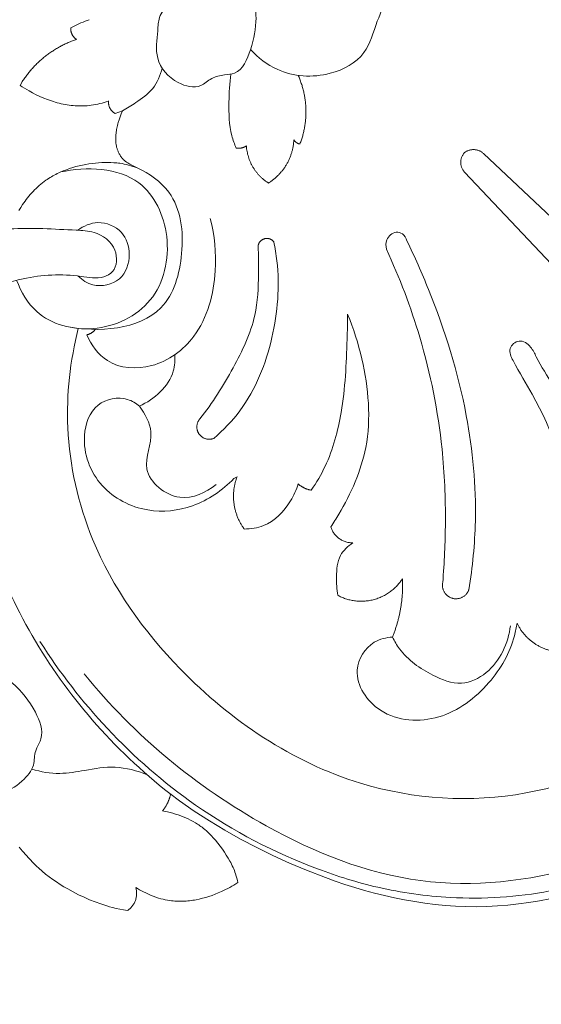
# Model space of a CAD drawing. Units: millimetres. Extents: x 253230 to 277519, y 79310 to 100448.
# Drawn here: x 267764 to 267803, y 82473 to 82545 of the extents above; entities that cross this region are included whole.
import ezdxf

# ---------------------------------------------------------------- set-up
doc = ezdxf.new("R2010")
doc.units = ezdxf.units.MM
doc.layers.add('Резной декор', color=33, linetype='Continuous')

# ---------------------------------------------------------------- blocks, each defined once
blk = doc.blocks.new('A$C09561739')
at = {"layer": 'Резной декор', "color": 252, "lineweight": 5}
for p, q in [((12.116, 14.586), (12.255, 14.537)), ((12.255, 14.537), (12.393, 14.485)), ((12.393, 14.485), (12.531, 14.431)), ((12.531, 14.431), (12.667, 14.373)), ((12.667, 14.373), (12.802, 14.314)), ((12.802, 14.314), (12.936, 14.251)), ((12.936, 14.251), (13.068, 14.186)), ((13.068, 14.186), (13.199, 14.119)), ((13.199, 14.119), (13.329, 14.05)), ((16.555, 10.462), (16.66, 10.274)), ((15.839, 9.775), (15.601, 9.654)), ((16.072, 9.904), (15.839, 9.775)), ((16.223, 9.992), (16.072, 9.904)), ((16.371, 10.083), (16.223, 9.992)), ((16.517, 10.177), (16.371, 10.083)), ((16.66, 10.274), (16.517, 10.177)), ((10.864, 9.242), (10.851, 9.247)), ((11.001, 9.196), (10.864, 9.242)), ((11.139, 9.152), (11.001, 9.196)), ((11.278, 9.111), (11.139, 9.152)), ((11.419, 9.074), (11.278, 9.111)), ((11.56, 9.04), (11.419, 9.074)), ((13.96, 9.069), (13.829, 9.041)), ((14.091, 9.1), (13.96, 9.069)), ((14.22, 9.133), (14.091, 9.1)), ((14.35, 9.169), (14.22, 9.133)), ((14.479, 9.208), (14.35, 9.169)), ((14.607, 9.248), (14.479, 9.208)), ((14.734, 9.292), (14.607, 9.248)), ((14.861, 9.337), (14.734, 9.292)), ((15.112, 9.435), (14.861, 9.337)), ((15.359, 9.541), (15.112, 9.435)), ((15.601, 9.654), (15.359, 9.541)), ((10.42, 8.428), (9.946, 8.608)), ((9.946, 8.608), (10.028, 8.405)), ((11.702, 9.01), (11.56, 9.04)), ((11.845, 8.984), (11.702, 9.01)), ((11.989, 8.962), (11.845, 8.984)), ((12.119, 8.947), (11.989, 8.962)), ((12.249, 8.934), (12.119, 8.947)), ((12.381, 8.925), (12.249, 8.934)), ((12.512, 8.92), (12.381, 8.925)), ((12.643, 8.918), (12.512, 8.92)), ((12.775, 8.919), (12.643, 8.918)), ((12.907, 8.924), (12.775, 8.919)), ((13.039, 8.932), (12.907, 8.924)), ((13.171, 8.942), (13.039, 8.932)), ((13.303, 8.956), (13.171, 8.942)), ((13.435, 8.973), (13.303, 8.956)), ((13.567, 8.993), (13.435, 8.973)), ((13.698, 9.015), (13.567, 8.993)), ((13.829, 9.041), (13.698, 9.015)), ((10.028, 8.405), (10.1, 8.207)), ((10.1, 8.207), (10.164, 8.015)), ((10.164, 8.015), (10.219, 7.828)), ((10.219, 7.828), (10.244, 7.737)), ((10.244, 7.737), (10.266, 7.646)), ((10.266, 7.646), (10.287, 7.557)), ((10.287, 7.557), (10.305, 7.469)), ((10.305, 7.469), (10.322, 7.382)), ((10.322, 7.382), (10.336, 7.296)), ((10.336, 7.296), (10.349, 7.212)), ((10.349, 7.212), (10.359, 7.128)), ((10.359, 7.128), (10.37, 7.027)), ((10.37, 6.496), (10.365, 6.449)), ((10.37, 7.027), (10.378, 6.928)), ((10.375, 6.543), (10.37, 6.496)), ((10.378, 6.59), (10.375, 6.543)), ((10.378, 6.928), (10.382, 6.83)), ((10.381, 6.637), (10.378, 6.59)), ((10.382, 6.685), (10.381, 6.637)), ((10.382, 6.83), (10.383, 6.781)), ((10.383, 6.733), (10.382, 6.685)), ((10.383, 6.781), (10.383, 6.733)), ((10.193, 5.856), (10.171, 5.811)), ((10.213, 5.901), (10.193, 5.856)), ((10.233, 5.947), (10.213, 5.901)), ((10.25, 5.992), (10.233, 5.947)), ((10.267, 6.037), (10.25, 5.992)), ((10.283, 6.082), (10.267, 6.037)), ((10.297, 6.128), (10.283, 6.082)), ((10.31, 6.173), (10.297, 6.128)), ((10.322, 6.219), (10.31, 6.173)), ((10.333, 6.265), (10.322, 6.219)), ((10.342, 6.31), (10.333, 6.265)), ((10.351, 6.357), (10.342, 6.31)), ((10.358, 6.403), (10.351, 6.357)), ((10.365, 6.449), (10.358, 6.403)), ((-35.469, -14.673), (-13.758, 5.803)), ((9.597, 5.185), (9.525, 5.141)), ((9.633, 5.208), (9.597, 5.185)), ((9.668, 5.231), (9.633, 5.208)), ((9.702, 5.254), (9.668, 5.231)), ((9.735, 5.279), (9.702, 5.254)), ((9.768, 5.304), (9.735, 5.279)), ((9.8, 5.329), (9.768, 5.304)), ((9.831, 5.356), (9.8, 5.329)), ((9.862, 5.383), (9.831, 5.356)), ((9.891, 5.41), (9.862, 5.383)), ((9.92, 5.439), (9.891, 5.41)), ((9.947, 5.469), (9.92, 5.439)), ((9.974, 5.499), (9.947, 5.469)), ((9.987, 5.515), (9.974, 5.499)), ((10, 5.531), (9.987, 5.515)), ((10.012, 5.547), (10, 5.531)), ((10.024, 5.563), (10.012, 5.547)), ((10.036, 5.58), (10.024, 5.563)), ((10.048, 5.597), (10.036, 5.58)), ((10.059, 5.614), (10.048, 5.597)), ((10.07, 5.631), (10.059, 5.614)), ((10.098, 5.676), (10.07, 5.631)), ((10.123, 5.721), (10.098, 5.676)), ((10.148, 5.766), (10.123, 5.721)), ((10.171, 5.811), (10.148, 5.766)), ((10.208, 5.166), (10.307, 5.177)), ((10.307, 5.177), (10.505, 5.194)), ((10.505, 5.194), (10.704, 5.204)), ((10.704, 5.204), (10.904, 5.208)), ((10.904, 5.208), (11.104, 5.206)), ((11.104, 5.206), (11.304, 5.198)), ((11.304, 5.198), (11.505, 5.185)), ((11.505, 5.185), (11.706, 5.167)), ((-33.001, -17.141), (-12.525, 4.57)), ((9.45, 5.098), (8.975, 4.852)), ((8.975, 4.852), (9.113, 4.906)), ((9.113, 4.906), (9.252, 4.954)), ((9.252, 4.954), (9.393, 4.998)), ((9.393, 4.998), (9.534, 5.038)), ((9.525, 5.141), (9.45, 5.098)), ((9.534, 5.038), (9.677, 5.073)), ((9.677, 5.073), (9.82, 5.104)), ((9.82, 5.104), (9.964, 5.13)), ((9.964, 5.13), (10.109, 5.153)), ((10.109, 5.153), (10.208, 5.166)), ((11.706, 5.167), (11.923, 5.142)), ((11.923, 5.142), (12.14, 5.112)), ((12.14, 5.112), (12.356, 5.076)), ((12.356, 5.076), (12.572, 5.034)), ((12.572, 5.034), (12.786, 4.987)), ((12.786, 4.987), (12.998, 4.933)), ((12.998, 4.933), (13.209, 4.873)), ((13.209, 4.873), (13.418, 4.807)), ((13.418, 4.807), (13.624, 4.735)), ((13.624, 4.735), (13.827, 4.655)), ((13.827, 4.655), (14.027, 4.57)), ((14.027, 4.57), (14.126, 4.524)), ((14.126, 4.524), (14.224, 4.477)), ((14.224, 4.477), (14.321, 4.428)), ((14.321, 4.428), (14.416, 4.378)), ((14.416, 4.378), (14.511, 4.325)), ((14.511, 4.325), (14.605, 4.271)), ((14.605, 4.271), (14.698, 4.215)), ((14.698, 4.215), (14.789, 4.157)), ((14.789, 4.157), (14.88, 4.098)), ((14.88, 4.098), (14.969, 4.036)), ((14.969, 4.036), (15.081, 3.955)), ((15.081, 3.955), (15.191, 3.871)), ((15.191, 3.871), (15.299, 3.783)), ((15.299, 3.783), (15.405, 3.693)), ((15.405, 3.693), (15.508, 3.601)), ((15.508, 3.601), (15.61, 3.506)), ((15.61, 3.506), (15.709, 3.408)), ((15.709, 3.408), (15.806, 3.309)), ((15.806, 3.309), (15.9, 3.207)), ((15.9, 3.207), (15.993, 3.102)), ((15.993, 3.102), (16.083, 2.996)), ((16.083, 2.996), (16.17, 2.888)), ((16.17, 2.888), (16.255, 2.778)), ((16.255, 2.778), (16.338, 2.667)), ((16.338, 2.667), (16.419, 2.554)), ((16.419, 2.554), (16.497, 2.439)), ((16.497, 2.439), (16.619, 2.248)), ((16.619, 2.248), (16.736, 2.054)), ((2.627, -15.548), (2.413, -15.427)), ((6.196, -36.708), (5.223, -37.385)), ((6.836, -36.235), (6.196, -36.708)), ((6.787, -36.306), (6.836, -36.235)), ((5.223, -37.385), (4.228, -38.032)), ((6.626, -37.533), (6.799, -37.488)), ((6.799, -37.488), (6.972, -37.448)), ((6.972, -37.448), (7.145, -37.413)), ((7.145, -37.413), (7.319, -37.382)), ((4.228, -38.032), (3.214, -38.647)), ((5.153, -38.158), (5.307, -38.069)), ((5.307, -38.069), (5.463, -37.985)), ((5.463, -37.985), (5.623, -37.906)), ((5.623, -37.906), (5.785, -37.831)), ((5.785, -37.831), (5.95, -37.762)), ((5.95, -37.762), (6.116, -37.697)), ((6.116, -37.697), (6.285, -37.638)), ((6.285, -37.638), (6.455, -37.583)), ((6.455, -37.583), (6.626, -37.533)), ((3.214, -38.647), (2.18, -39.232)), ((4.252, -38.857), (4.34, -38.773)), ((4.34, -38.773), (4.431, -38.69)), ((4.431, -38.69), (4.524, -38.61)), ((4.524, -38.61), (4.618, -38.532)), ((4.618, -38.532), (4.715, -38.456)), ((4.715, -38.456), (4.785, -38.403)), ((4.785, -38.403), (4.857, -38.352)), ((4.857, -38.352), (4.93, -38.302)), ((4.93, -38.302), (5.003, -38.253)), ((5.003, -38.253), (5.153, -38.158)), ((2.18, -39.232), (1.127, -39.787)), ((3.677, -39.498), (3.833, -39.307)), ((3.833, -39.307), (3.914, -39.214)), ((3.914, -39.214), (3.996, -39.122)), ((3.996, -39.122), (4.079, -39.032)), ((4.079, -39.032), (4.164, -38.944)), ((4.164, -38.944), (4.252, -38.857)), ((1.127, -39.787), (0.056, -40.311)), ((3.122, -40.278), (3.249, -40.085)), ((3.249, -40.085), (3.38, -39.894)), ((3.38, -39.894), (3.526, -39.694)), ((3.526, -39.694), (3.677, -39.498)), ((16.502, -40.019), (16.25, -40.315)), ((16.718, -39.751), (16.502, -40.019)), ((0.056, -40.311), (-1.033, -40.806)), ((2.832, -40.777), (2.886, -40.676)), ((2.886, -40.676), (3, -40.475)), ((3, -40.475), (3.122, -40.278)), ((15.988, -40.602), (15.854, -40.742)), ((16.121, -40.46), (15.988, -40.602)), ((16.25, -40.315), (16.121, -40.46)), ((-2.137, -41.271), (-3.395, -41.757)), ((-1.033, -40.806), (-2.137, -41.271)), ((2.551, -41.406), (2.592, -41.298)), ((2.592, -41.298), (2.635, -41.192)), ((2.635, -41.192), (2.681, -41.087)), ((2.681, -41.087), (2.729, -40.983)), ((2.729, -40.983), (2.779, -40.879)), ((2.779, -40.879), (2.832, -40.777)), ((15.213, -41.338), (14.987, -41.524)), ((15.434, -41.145), (15.213, -41.338)), ((15.576, -41.014), (15.434, -41.145)), ((15.716, -40.879), (15.576, -41.014)), ((15.854, -40.742), (15.716, -40.879)), ((-4.03, -41.984), (-4.67, -42.201)), ((-3.395, -41.757), (-4.03, -41.984)), ((2.358, -42.084), (2.391, -41.94)), ((2.391, -41.94), (2.427, -41.797)), ((2.427, -41.797), (2.468, -41.655)), ((2.468, -41.655), (2.513, -41.514)), ((2.513, -41.514), (2.551, -41.406)), ((14.519, -41.876), (14.278, -42.042)), ((14.756, -41.703), (14.519, -41.876)), ((14.987, -41.524), (14.756, -41.703)), ((-5.962, -42.596), (-6.614, -42.774)), ((-5.314, -42.405), (-5.962, -42.596)), ((-4.67, -42.201), (-5.314, -42.405)), ((2.488, -42.168), (2.358, -42.084)), ((2.62, -42.25), (2.488, -42.168)), ((2.754, -42.329), (2.62, -42.25)), ((2.889, -42.404), (2.754, -42.329)), ((3.026, -42.477), (2.889, -42.404)), ((3.165, -42.548), (3.026, -42.477)), ((3.305, -42.616), (3.165, -42.548)), ((3.447, -42.681), (3.305, -42.616)), ((8.683, -42.63), (8.549, -42.701)), ((8.815, -42.556), (8.683, -42.63)), ((8.945, -42.479), (8.815, -42.556)), ((9.072, -42.399), (8.945, -42.479)), ((13.529, -42.505), (13.18, -42.698)), ((13.782, -42.357), (13.529, -42.505)), ((14.032, -42.202), (13.782, -42.357)), ((14.278, -42.042), (14.032, -42.202)), ((-17.437, -43.289), (-18.121, -43.16)), ((-16.751, -43.4), (-17.437, -43.289)), ((-8.59, -43.221), (-9.255, -43.339)), ((-7.928, -43.088), (-8.59, -43.221)), ((-7.27, -42.938), (-7.928, -43.088)), ((-6.614, -42.774), (-7.27, -42.938)), ((3.646, -42.767), (3.447, -42.681)), ((3.848, -42.848), (3.646, -42.767)), ((4.053, -42.924), (3.848, -42.848)), ((4.26, -42.994), (4.053, -42.924)), ((4.47, -43.059), (4.26, -42.994)), ((4.681, -43.116), (4.47, -43.059)), ((4.894, -43.167), (4.681, -43.116)), ((5.108, -43.211), (4.894, -43.167)), ((5.215, -43.23), (5.108, -43.211)), ((5.322, -43.248), (5.215, -43.23)), ((5.43, -43.263), (5.322, -43.248)), ((5.538, -43.276), (5.43, -43.263)), ((5.646, -43.288), (5.538, -43.276)), ((5.754, -43.297), (5.646, -43.288)), ((5.862, -43.304), (5.754, -43.297)), ((5.97, -43.309), (5.862, -43.304)), ((6.078, -43.312), (5.97, -43.309)), ((6.186, -43.312), (6.078, -43.312)), ((6.294, -43.311), (6.186, -43.312)), ((6.402, -43.307), (6.294, -43.311)), ((6.509, -43.3), (6.402, -43.307)), ((6.617, -43.291), (6.509, -43.3)), ((6.724, -43.28), (6.617, -43.291)), ((6.83, -43.266), (6.724, -43.28)), ((6.979, -43.243), (6.83, -43.266)), ((7.128, -43.215), (6.979, -43.243)), ((7.275, -43.182), (7.128, -43.215)), ((7.422, -43.144), (7.275, -43.182)), ((7.567, -43.102), (7.422, -43.144)), ((7.712, -43.056), (7.567, -43.102)), ((7.855, -43.006), (7.712, -43.056)), ((7.997, -42.952), (7.855, -43.006)), ((8.137, -42.894), (7.997, -42.952)), ((8.276, -42.833), (8.137, -42.894)), ((8.413, -42.768), (8.276, -42.833)), ((8.549, -42.701), (8.413, -42.768)), ((12.1, -43.21), (11.73, -43.357)), ((12.465, -43.051), (12.1, -43.21)), ((12.825, -42.88), (12.465, -43.051)), ((13.18, -42.698), (12.825, -42.88)), ((-16.063, -43.492), (-16.751, -43.4)), ((-15.374, -43.566), (-16.063, -43.492)), ((-14.684, -43.619), (-15.374, -43.566)), ((-13.994, -43.654), (-14.684, -43.619)), ((-13.305, -43.668), (-13.994, -43.654)), ((-12.617, -43.661), (-13.305, -43.668)), ((-11.94, -43.635), (-12.617, -43.661)), ((-11.265, -43.588), (-11.94, -43.635)), ((-10.593, -43.523), (-11.265, -43.588)), ((-9.923, -43.44), (-10.593, -43.523)), ((-9.255, -43.339), (-9.923, -43.44)), ((9.863, -43.885), (9.618, -43.929)), ((10.108, -43.835), (9.863, -43.885)), ((10.352, -43.781), (10.108, -43.835)), ((10.594, -43.72), (10.352, -43.781)), ((10.786, -43.668), (10.594, -43.72)), ((10.977, -43.613), (10.786, -43.668)), ((11.167, -43.554), (10.977, -43.613)), ((11.355, -43.492), (11.167, -43.554)), ((11.73, -43.357), (11.355, -43.492))]:
    blk.add_line(p, q, dxfattribs=at)
for points, knots in [([(-5.709, 19.176), (-6.145, 18.957), (-7.081, 18.236), (-7.631, 16.313), (-6.693, 14.43), (-6.128, 12.135), (-3.449, 10.689), (-0.512, 10.897), (1.043, 12.084), (1.535, 12.617)], [0, 0, 0, 0, 2.108046, 4.924954, 7.786417, 11.015962, 14.739488, 19.785944, 22.92761, 22.92761, 22.92761, 22.92761]), ([(0.86, 17.021), (0.993, 16.709), (1.248, 15.946), (1.096, 14.422), (1.411, 12.757), (2.137, 11.055), (3.313, 10.968), (4.106, 10.801), (4.925, 9.989), (6.589, 10.395), (7.891, 11.908), (7.622, 13.557), (7.585, 14.801), (6.752, 15.947), (5.082, 16.28), (3.8, 17.034), (3.257, 17.603), (3.143, 17.737)], [0, 0, 0, 0, 1.466797, 3.415927, 6.457424, 9.136071, 10.083116, 11.35371, 12.596361, 14.739635, 17.775005, 20.363859, 21.627125, 23.111988, 26.041827, 28.665903, 29.428185, 29.428185, 29.428185, 29.428185]), ([(2.468, 6.15), (2.583, 6.414), (2.94, 7.385), (2.974, 9.056), (2.908, 10.407), (2.823, 11.018)], [0, 0, 0, 0, 1.246799, 4.443423, 7.11019, 7.11019, 7.11019, 7.11019]), ([(9.946, 8.608), (9.645, 8.766), (8.952, 9.207), (7.842, 9.977), (7.446, 10.929), (7.334, 11.409)], [0, 0, 0, 0, 1.471353, 3.567309, 5.699769, 5.699769, 5.699769, 5.699769]), ([(8.975, 4.852), (8.179, 4.49), (6.198, 3.104), (5.764, -0.683), (7.195, -5.678), (11.551, -5.969), (13.619, -5.566)], [0, 0, 0, 0, 3.785314, 9.722576, 15.219353, 24.33777, 24.33777, 24.33777, 24.33777]), ([(16.889, -2.529), (16.612, -3.293), (15.481, -5.207), (11.707, -6.204), (7.554, -4.215), (6.531, 0.27), (8.632, 4.838), (12.309, 4.956), (13.997, 4.583)], [0, 0, 0, 0, 3.515574, 9.094804, 15.138778, 21.350413, 27.062687, 34.54169, 34.54169, 34.54169, 34.54169]), ([(4.178, 1.522), (3.884, 0.415), (3.644, -2.253), (4.645, -6.146), (7.733, -8.46), (10.931, -8.287), (11.991, -6.772), (12.278, -6.11)], [0, 0, 0, 0, 4.955506, 11.49446, 16.34943, 20.565616, 23.691054, 23.691054, 23.691054, 23.691054]), ([(12.876, 0.756), (12.498, 1.036), (11.49, 1.488), (9.851, 0.802), (9.302, -0.885), (9.924, -2.677), (11.735, -3.072), (12.584, -2.514), (12.854, -2.253)], [0, 0, 0, 0, 2.033863, 4.448222, 6.663407, 9.144156, 11.722787, 13.347244, 13.347244, 13.347244, 13.347244]), ([(18.913, -3.257), (18.133, -2.892), (16.089, -2.197), (13.445, -2.083), (11.416, -2.493), (10.294, -1.879), (10.233, -0.275), (11.589, 0.701), (14.044, 0.801), (15.894, 0.936), (17.348, 0.839)], [0, 0, 0, 0, 3.724133, 9.222805, 11.377789, 12.344734, 14.367284, 16.965346, 18.666881, 24.97081, 24.97081, 24.97081, 24.97081]), ([(-8.738, 0.055), (-9.248, -0.989), (-10.887, -4.691), (-12.801, -10.806), (-13.424, -17.54), (-13.054, -21.362), (-12.807, -22.851)], [0, 0, 0, 0, 5.03183, 17.517908, 27.538418, 34.066993, 34.066993, 34.066993, 34.066993]), ([(-7.393, -0.494), (-7.346, -0.292), (-7.34, 0.206), (-7.899, 0.709), (-8.519, 0.549), (-8.693, 0.233), (-8.738, 0.055)], [0, 0, 0, 0, 0.896398, 2.02674, 2.634131, 3.427317, 3.427317, 3.427317, 3.427317]), ([(3.941, -12.911), (3.308, -12.37), (1.496, -10.491), (-0.117, -6.4), (-0.424, -2.496), (-0.085, -0.413), (0, 0)], [0, 0, 0, 0, 3.600957, 11.156067, 18.443009, 20.269788, 20.269788, 20.269788, 20.269788]), ([(-11.089, -22.379), (-11.201, -21.071), (-11.328, -18.146), (-11.109, -12.719), (-9.881, -6.635), (-8.262, -2.36), (-7.393, -0.494)], [0, 0, 0, 0, 5.679571, 12.65388, 23.457551, 32.368217, 32.368217, 32.368217, 32.368217]), ([(1.036, -0.269), (0.999, -0.879), (0.991, -2.398), (1.115, -5.196), (2.658, -8.404), (4.026, -10.589), (4.859, -11.633)], [0, 0, 0, 0, 2.643843, 6.586415, 11.966129, 17.741662, 17.741662, 17.741662, 17.741662]), ([(6.836, -36.235), (8.679, -34.789), (13.663, -30.052), (18.571, -21.697), (20.59, -11.734), (19.779, -6.102), (18.913, -3.257)], [0, 0, 0, 0, 10.143787, 29.618335, 40.761112, 53.626674, 53.626674, 53.626674, 53.626674]), ([(-4.847, -4.757), (-5.243, -5.706), (-6.115, -8.54), (-6.556, -13.236), (-4.932, -16.842), (-3.927, -18.454), (-3.744, -18.726)], [0, 0, 0, 0, 4.448631, 12.844987, 19.652911, 21.0715, 21.0715, 21.0715, 21.0715]), ([(-2.454, -16.313), (-2.799, -15.814), (-3.741, -14.227), (-4.628, -10.847), (-4.79, -7.463), (-4.845, -5.307), (-4.847, -4.757)], [0, 0, 0, 0, 2.624928, 7.932908, 14.883027, 17.263204, 17.263204, 17.263204, 17.263204]), ([(-28.454, -29.121), (-27.739, -30.064), (-24.577, -33.563), (-16.546, -37.099), (-4.35, -36.31), (5.8, -29.448), (12.076, -20.636), (13.91, -12.541), (13.378, -7.81), (12.84, -5.693)], [0, 0, 0, 0, 5.114702, 20.247588, 35.925545, 56.133838, 71.012738, 81.822957, 91.270337, 91.270337, 91.270337, 91.270337]), ([(-21.216, -23.245), (-21.071, -22.913), (-20.842, -22.192), (-21.184, -20.343), (-19.564, -16.201), (-18.028, -11.576), (-15.992, -8.404), (-15.315, -7.009), (-16.139, -6.31), (-16.908, -6.86), (-17.731, -8.65), (-20.444, -12.155), (-22.431, -16.857), (-23.685, -20.693), (-23.853, -22.887), (-24.654, -23.921), (-25.254, -24.438)], [0, 0, 0, 0, 1.56645, 3.168683, 7.952263, 20.210242, 23.88364, 25.055295, 26.159422, 27.381898, 28.445859, 34.822033, 46.229211, 50.437135, 52.215269, 55.645653, 55.645653, 55.645653, 55.645653]), ([(6.498, -7.415), (6.48, -7.774), (6.572, -9.234), (7.851, -10.354), (8.825, -10.792)], [0, 0, 0, 0, 1.552997, 6.168703, 6.168703, 6.168703, 6.168703]), ([(8.825, -10.792), (9.053, -10.602), (9.89, -10.095), (11.881, -10.483), (12.8, -13.2), (11.617, -16.292), (8.463, -17.905), (5.158, -17.547), (3.372, -16.33), (2.627, -15.548)], [0, 0, 0, 0, 1.286381, 4.129709, 7.285296, 12.319428, 17.198908, 21.473739, 26.146414, 26.146414, 26.146414, 26.146414]), ([(3.797, -15.952), (4.465, -16.462), (6.267, -17.378), (9.031, -15.129), (7.655, -12.648), (8.466, -11.295), (8.825, -10.792)], [0, 0, 0, 0, 3.633704, 7.738447, 11.278382, 13.952142, 13.952142, 13.952142, 13.952142]), ([(1.946, -18.865), (1.517, -18.866), (0.255, -18.685), (-0.977, -17.391), (-1.48, -16.292), (-1.599, -15.903)], [0, 0, 0, 0, 1.854966, 5.326355, 7.085887, 7.085887, 7.085887, 7.085887]), ([(-5.198, -19.771), (-4.869, -19.98), (-4.185, -20.612), (-4.096, -21.95), (-4.127, -22.821), (-4.199, -23.219)], [0, 0, 0, 0, 1.682792, 3.743849, 5.491375, 5.491375, 5.491375, 5.491375]), ([(-7.789, -25.965), (-7.377, -25.988), (-6.233, -26.26), (-4.901, -28.447), (-7.006, -31.466), (-11.059, -31.629), (-14.206, -29.236), (-15.659, -26.754), (-15.932, -25.322), (-15.97, -25.043)], [0, 0, 0, 0, 1.785167, 4.87149, 9.281884, 14.814364, 20.557085, 25.628192, 26.843301, 26.843301, 26.843301, 26.843301]), ([(-7.789, -25.965), (-7.923, -26.233), (-8.56, -27.302), (-10.128, -28.409), (-12.264, -29.254), (-14.606, -28.143), (-15.393, -26.36), (-15.537, -25.215)], [0, 0, 0, 0, 1.297229, 5.331131, 8.131382, 10.683973, 15.678564, 15.678564, 15.678564, 15.678564]), ([(-29.863, -30.812), (-30.134, -30.99), (-30.743, -31.519), (-31.347, -32.808), (-31.46, -34.551), (-29.453, -37.337), (-25.196, -40.565), (-18.559, -42.889), (-12.16, -43.279), (-7.017, -42.563), (-1.285, -40.764), (4.955, -37.53), (11, -32.236), (14.064, -28.289), (15.359, -26.253)], [0, 0, 0, 0, 1.405813, 3.411534, 6.045859, 8.476089, 17.76945, 28.86701, 38.331425, 45.258701, 51.219446, 64.277059, 75.32692, 85.768988, 85.768988, 85.768988, 85.768988]), ([(-28.868, -30.315), (-29.285, -30.561), (-30.148, -31.294), (-31.273, -33.279), (-29.473, -36.092), (-25.844, -38.811), (-19.12, -41.748), (-9.42, -42.823), (2.263, -38.142), (9.184, -32.418), (12.446, -28.383)], [0, 0, 0, 0, 2.099068, 4.907713, 8.905376, 14.744821, 24.921513, 40.085368, 55.597026, 78.057862, 78.057862, 78.057862, 78.057862]), ([(18.488, -28.192), (18.017, -28.401), (16.854, -29.104), (15.705, -30.6), (15.022, -32.35), (15.593, -33.22), (15.736, -33.767), (15.721, -34.502), (16.459, -35.471), (17.288, -36.007), (17.822, -36.185)], [0, 0, 0, 0, 2.233484, 5.738651, 8.295232, 9.362958, 10.052656, 10.723074, 12.487257, 14.925434, 14.925434, 14.925434, 14.925434]), ([(8.318, -35.009), (8.984, -34.731), (10.374, -34.364), (12.306, -34.689), (14.12, -35.023), (15.299, -34.814), (15.891, -34.636)], [0, 0, 0, 0, 3.123528, 6.017919, 8.391956, 11.069156, 11.069156, 11.069156, 11.069156])]:
    blk.add_open_spline(points, degree=3, knots=knots, dxfattribs=at)
for points, weights in [([(13.329, 14.05), (13.379, 13.555), (12.96, 13.287)], [1, 0.852005036097, 1]), ([(12.96, 13.287), (15.26, 12.514), (16.555, 10.462)], [1, 0.942010921009, 1]), ([(-1.713, 6.421), (-2.601, 8.701), (-1.598, 10.932)], [1, 0.92221085528, 1]), ([(10.851, 9.247), (10.92, 8.688), (10.42, 8.428)], [1, 0.821388552035, 1]), ([(-1.316, 6.699), (-1.445, 6.462), (-1.713, 6.421)], [1, 0.896297605848, 1]), ([(0.358, 3.858), (-1.227, 4.839), (-1.316, 6.699)], [1, 0.884853046374, 1]), ([(-13.758, 5.803), (-13.14, 6.366), (-12.497, 5.831)], [1, 0.754478495764, 1]), ([(-12.497, 5.831), (-11.963, 5.188), (-12.525, 4.57)], [1, 0.754478495764, 1]), ([(1.803, 6.29), (1.691, 4.711), (0.358, 3.858)], [1, 0.893888289068, 1]), ([(2.468, 6.15), (2.11, 6.099), (1.803, 6.29)], [1, 0.93962427201, 1]), ([(12.278, -6.11), (11.933, -6.034), (11.72, -5.752)], [1, 0.937902306069, 1]), ([(2.413, -15.427), (3.111, -17.273), (1.946, -18.865)], [1, 0.87916545479, 1]), ([(-1.599, -15.903), (-1.967, -16.231), (-2.454, -16.313)], [1, 0.9611654056, 1]), ([(-3.744, -18.726), (-4.073, -19.802), (-5.198, -19.771)], [1, 0.795930565773, 1]), ([(-7.789, -25.965), (-8.538, -24.123), (-8.447, -22.138)], [1, 0.976757773157, 1]), ([(-4.199, -23.219), (-6.82, -24.639), (-8.447, -22.138)], [1, 0.734692407951, 1]), ([(-15.97, -25.043), (-16.781, -26.759), (-18.672, -26.937)], [1, 0.869194186789, 1]), ([(7.319, -37.382), (6.921, -36.909), (6.787, -36.306)], [1, 0.971131542623, 1]), ([(9.618, -43.929), (8.77, -43.368), (9.072, -42.399)], [1, 0.799454650716, 1])]:
    blk.add_rational_spline(points, weights, degree=2, dxfattribs=at)
for points, weights, knots in [([(0, 0), (0.237, 0.296), (0.604, 0.2), (0.972, 0.105), (1.036, -0.269)], [1, 0.839911534761, 1, 0.839911534761, 1], [0, 0, 0, 0.958671, 0.958671, 1.917341, 1.917341, 1.917341]), ([(4.859, -11.633), (5.276, -12.116), (4.904, -12.634), (4.532, -13.152), (3.941, -12.911)], [1, 0.78552496785, 1, 0.78552496785, 1], [0, 0, 0, 1.538476, 1.538476, 3.076952, 3.076952, 3.076952]), ([(-11.089, -22.379), (-10.925, -23.195), (-11.727, -23.416), (-12.53, -23.636), (-12.807, -22.851)], [1, 0.731563773989, 1, 0.731563773989, 1], [0, 0, 0, 1.908207, 1.908207, 3.816415, 3.816415, 3.816415])]:
    blk.add_rational_spline(points, weights, degree=2, knots=knots, dxfattribs=at)

msp = doc.modelspace()

# ---------------------------------------------------------------- linework, layer by layer
at = {"color": 7, "lineweight": 5, "ltscale": 10}
msp.add_circle((267894.44, 82593.224), 332.501, dxfattribs=at)

# ---------------------------------------------------------------- block references
at = {"color": 250, "lineweight": 40, "ltscale": 100, "true_color": 0x2e2e2e, "xscale": -1.12, "yscale": 1.12, "zscale": 1.12}
msp.add_blockref('A$C09561739', (267782.953, 82529.003), dxfattribs=at)

doc.saveas('drawing.dxf')
